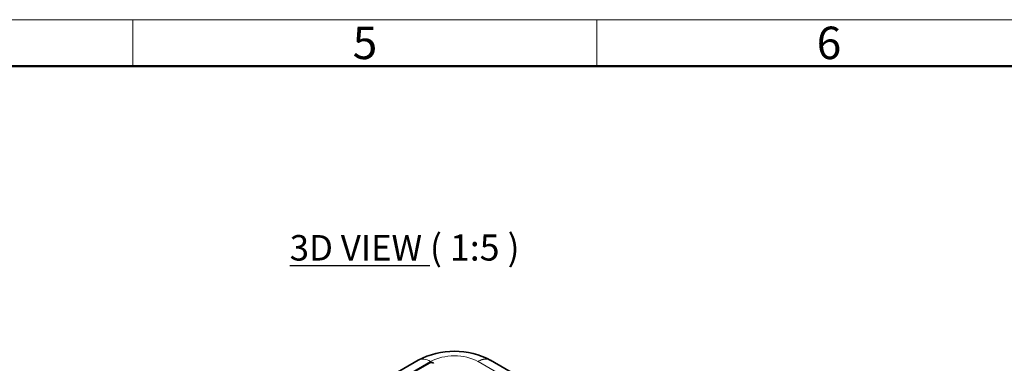
# Model space of a CAD drawing. Units: millimetres. Extents: x 13 to 415, y 5 to 292.
# Drawn here: x 203 to 309, y 255 to 292 of the extents above; entities that cross this region are included whole.
import ezdxf

# ---------------------------------------------------------------- set-up
doc = ezdxf.new("R2010")
doc.units = ezdxf.units.MM
doc.layers.add('Default', color=7, linetype='Continuous')
doc.layers.add('PAK_COVER', color=7, linetype='Continuous')

# ---------------------------------------------------------------- blocks, each defined once
blk = doc.blocks.new('SE8')
at = {"layer": 'PAK_COVER', "color": 7, "linetype": 'Continuous', "lineweight": 35}
for p, q in [((245.72, 255.28), (237.84, 250.73)), ((243.96, 253.27), (246.98, 255.02)), ((263.43, 249.57), (253.52, 255.29))]:
    blk.add_line(p, q, dxfattribs=at)
at = {"layer": 'PAK_COVER', "color": 7, "linetype": 'Continuous', "lineweight": 13}
for p, q in [((238.35, 250.11), (247.07, 255.15)), ((252.18, 255.15), (256.08, 252.9))]:
    blk.add_line(p, q, dxfattribs=at)
at = {"layer": 'PAK_COVER', "color": 7, "linetype": 'Continuous', "lineweight": 35}
blk.add_arc((249.63, 247.94), 8.31, 61.7089, 118.0019, dxfattribs=at)
at = {"layer": 'PAK_COVER', "color": 7, "linetype": 'Continuous', "lineweight": 13}
for centre, major_axis, start_param, end_param in [((249.63, 253.67), (-3.61, 0), 3.929601, 5.497787), ((247.07, 252.94), (1.35, -2.34), 2.356195, 3.141593)]:
    blk.add_ellipse(centre, major_axis=major_axis, ratio=0.57735, start_param=start_param, end_param=end_param, dxfattribs=at)
at = {"layer": 'PAK_COVER', "color": 7, "linetype": 'Continuous', "lineweight": 35}
blk.add_ellipse((247.16, 254.91), major_axis=(-0.247, 0), ratio=0.57735, start_param=3.40339, end_param=5.497783, dxfattribs=at)
at = {"layer": 'PAK_COVER', "color": 7, "linetype": 'Continuous', "lineweight": 13}
blk.add_open_spline([(252.18, 255.15), (252.19, 255.16), (252.21, 255.17), (252.23, 255.18), (252.24, 255.19), (252.24, 255.19), (252.24, 255.19), (252.24, 255.19), (252.24, 255.19), (252.24, 255.19), (252.24, 255.19), (252.25, 255.2), (252.26, 255.2), (252.3, 255.22), (252.36, 255.25), (252.46, 255.29), (252.53, 255.32), (252.57, 255.33), (252.58, 255.34), (252.59, 255.34), (252.61, 255.35), (252.63, 255.35), (252.67, 255.36), (252.73, 255.38), (252.82, 255.4), (252.91, 255.41), (252.99, 255.41), (253.08, 255.41), (253.14, 255.41), (253.17, 255.41), (253.18, 255.4), (253.19, 255.4), (253.21, 255.4), (253.22, 255.4), (253.26, 255.39), (253.31, 255.38), (253.39, 255.35), (253.46, 255.32), (253.5, 255.3), (253.53, 255.29), (253.53, 255.29)], degree=3, knots=[0, 0, 0, 0, 0.015625, 0.0195313, 0.0214844, 0.0214844, 0.0216064, 0.0216064, 0.0217285, 0.0219727, 0.0224609, 0.0234375, 0.03125, 0.03125, 0.0625, 0.09375, 0.125, 0.1328125, 0.1328125, 0.140625, 0.140625, 0.15625, 0.15625, 0.1875, 0.21875, 0.25, 0.28125, 0.3125, 0.34375, 0.3515625, 0.3515625, 0.359375, 0.359375, 0.375, 0.375, 0.40625, 0.4375, 0.46875, 0.5, 0.5001262, 0.5001262, 0.5001262, 0.5001262], dxfattribs=at)
blk = doc.blocks.new('Template_Frame_A3')
at = {"layer": 'Default', "color": 7, "linetype": 'Continuous', "lineweight": 9}
for p, q in [((415, 292), (15, 292)), ((215, 292), (215, 287)), ((265, 292), (265, 287))]:
    blk.add_line(p, q, dxfattribs=at)
at = {"layer": 'Default', "color": 7, "linetype": 'Continuous', "lineweight": 50}
blk.add_line((410, 287), (20, 287), dxfattribs=at)
at = {"layer": 'Default', "char_height": 3.5, "width": 3, "attachment_point": 5}
for s, insert in [('{\\fArial Narrow|b0||i0||c0|p34;\\C7;\\H3.5;\\W1.;5}', (240, 289.5)), ('{\\fArial Narrow|b0||i0||c0|p34;\\C7;\\H3.5;\\W1.;6}', (290, 289.5))]:
    blk.add_mtext(s, dxfattribs=dict(at, insert=insert))

msp = doc.modelspace()

# ---------------------------------------------------------------- block references
at = {"layer": 'Default', "color": 7}
msp.add_blockref('Template_Frame_A3', (0, 0), dxfattribs=at)
at = {"layer": 'Default'}
msp.add_blockref('SE8', (0, 0), dxfattribs=at)

# ---------------------------------------------------------------- texts
at = {"layer": 'Default', "insert": (231.888, 268.852), "char_height": 2.75, "width": 37.33095, "attachment_point": 1}
msp.add_mtext('{\\fArial Narrow|b0||i0||c0|p34;\\C7;\\L\\H2.75;\\W1.;3D VIEW }{\\fArial Narrow|b0||i0||c0|p34;\\C7;\\H2.822222222;\\W1.;\\T1.;( 1:5 )}', dxfattribs=at)

doc.saveas('drawing.dxf')
